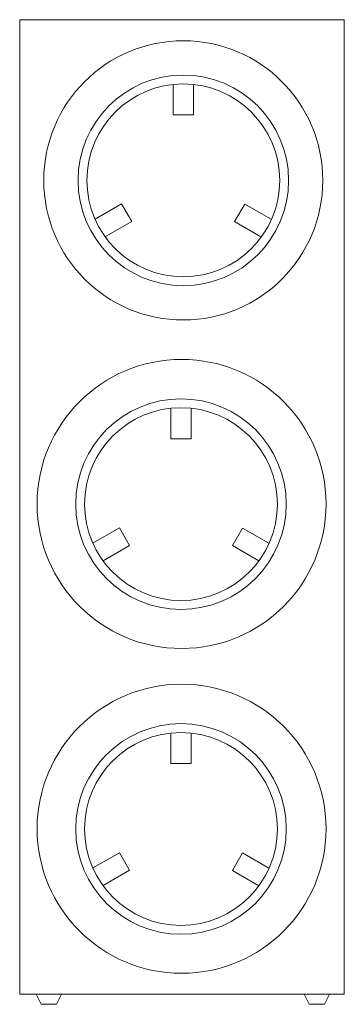
# Model space of a CAD drawing. Units: inches. Extents: x -4 to 4, y -6.6 to 17.6.
import ezdxf

# ---------------------------------------------------------------- set-up
doc = ezdxf.new("R2010")
doc.units = ezdxf.units.IN
doc.header["$MEASUREMENT"] = 0
doc.layers.get('0').update_dxf_attribs({"lineweight": 0})

msp = doc.modelspace()

# ---------------------------------------------------------------- linework, layer by layer
at = {"color": 250, "linetype": 'Continuous', "lineweight": 0}
for p, q in [((-0.265, 16.03), (-0.265, 15.28)), ((0.235, 16.03), (0.235, 15.28)), ((0.235, 15.28), (-0.265, 15.28)), ((-2.185, 12.715), (-1.535, 13.09)), ((-1.535, 13.09), (-1.285, 12.657)), ((1.25, 12.652), (1.5, 13.085)), ((2.149, 12.71), (1.5, 13.085)), ((-1.935, 12.282), (-1.285, 12.657)), ((1.899, 12.277), (1.25, 12.652)), ((-0.319, 8.052), (-0.319, 7.302)), ((0.181, 8.052), (0.181, 7.302)), ((0.181, 7.302), (-0.319, 7.302)), ((-2.241, 4.734), (-1.591, 5.109)), ((-1.591, 5.109), (-1.341, 4.676)), ((1.194, 4.671), (1.444, 5.104)), ((2.093, 4.729), (1.444, 5.104)), ((-1.991, 4.301), (-1.341, 4.676)), ((1.843, 4.296), (1.194, 4.671)), ((-0.319, 0.052), (-0.319, -0.698)), ((0.181, 0.052), (0.181, -0.698)), ((0.181, -0.698), (-0.319, -0.698)), ((-2.241, -3.266), (-1.591, -2.891)), ((-1.591, -2.891), (-1.341, -3.324)), ((1.194, -3.329), (1.444, -2.896)), ((2.093, -3.271), (1.444, -2.896)), ((-1.991, -3.699), (-1.341, -3.324)), ((1.843, -3.704), (1.194, -3.329))]:
    msp.add_line(p, q, dxfattribs=at)
at = {"color": 7, "linetype": 'Continuous', "lineweight": 0, "flags": 128}
for points in [[(-4.047, 17.624), (3.953, 17.624), (3.953, -6.376), (-4.047, -6.376)], [(-3.64, -6.377), (-3.015, -6.377), (-3.14, -6.625), (-3.515, -6.625)], [(2.966, -6.376), (3.59, -6.376), (3.465, -6.624), (3.091, -6.624)]]:
    msp.add_lwpolyline(points, close=True, dxfattribs=at)
at = {"color": 7, "linetype": 'Continuous', "lineweight": 0}
for centre, radius in [((-0.015, 13.667), 3.438), ((-0.057, 5.698), 3.56), ((-0.057, -2.301), 3.56)]:
    msp.add_circle(centre, radius, dxfattribs=at)
at = {"color": 250, "linetype": 'Continuous', "lineweight": 0}
for centre, radius in [((-0.015, 13.667), 2.594), ((-0.015, 13.667), 2.375), ((-0.072, 5.694), 2.594), ((-0.072, 5.694), 2.375), ((-0.072, -2.306), 2.594), ((-0.072, -2.306), 2.375)]:
    msp.add_circle(centre, radius, dxfattribs=at)

doc.saveas('drawing.dxf')
